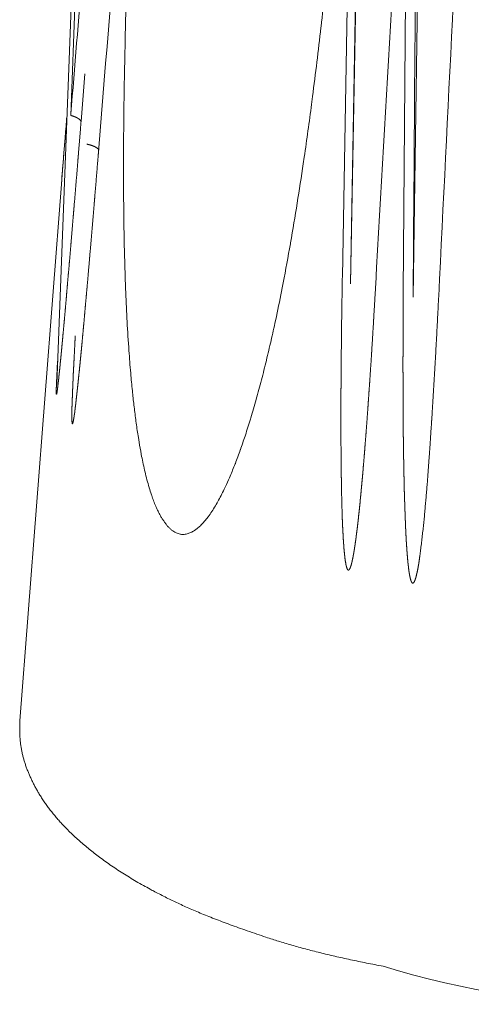
# Model space of a CAD drawing. Units: millimetres. Extents: x -949 to 7258, y -2102 to 3268.
# Drawn here: x 491 to 496, y -1116 to -1104 of the extents above; entities that cross this region are included whole.
import ezdxf

# ---------------------------------------------------------------- set-up
doc = ezdxf.new("R2010")
doc.units = ezdxf.units.MM
doc.header["$LTSCALE"] = 254
doc.layers.get('0').update_dxf_attribs({"lineweight": 18})
doc.layers.add('Visible Edges(A H Standard)', color=7, linetype='Continuous', lineweight=18)
doc.layers.add('Visible Tangent Edges(A H Standard)', color=7, linetype='Continuous', lineweight=18)

# ---------------------------------------------------------------- blocks, each defined once
blk = doc.blocks.new('グループ-19-1')
at = {"color": 7, "linetype": 'Continuous', "lineweight": 5}
blk.add_arc((-352.528, -1699.249), 9.986, 252.7537, 287.2463, dxfattribs=at)
at = {"layer": 'Visible Edges(A H Standard)', "lineweight": 5}
for p, q in [((-358.976, -1692.286), (-359.341, -1701.918)), ((-359.286, -1699.557), (-359.775, -1705.889))]:
    blk.add_line(p, q, dxfattribs=at)
at = {"layer": 'Visible Edges(A H Standard)', "lineweight": 5, "flags": 128}
blk.add_lwpolyline([(-359.222, -1698.766), (-359.224, -1698.793, 0.000368), (-359.243, -1699.022), (-359.245, -1699.05, 0.000312), (-359.259, -1699.222), (-359.26, -1699.226, 0.000375), (-359.273, -1699.391), (-359.273, -1699.394, 0.000416), (-359.285, -1699.554), (-359.286, -1699.557)], format="xyb", dxfattribs=at)
at = {"layer": 'Visible Edges(A H Standard)', "lineweight": 5}
blk.add_open_spline([(-359.775, -1705.889), (-359.795, -1706.172), (-359.615, -1706.675), (-359.292, -1707.116), (-358.813, -1707.534), (-358.192, -1707.916), (-357.449, -1708.251), (-356.28, -1708.639), (-355.489, -1708.786)], degree=2, dxfattribs=at)
at = {"layer": 'Visible Tangent Edges(A H Standard)', "lineweight": 5}
for p, q in [((-358.932, -1692.315), (-359.176, -1698.748)), ((-355.874, -1700.736), (-355.762, -1694.111)), ((-355.753, -1694.229), (-355.874, -1700.736)), ((-355.198, -1694.207), (-355.251, -1700.835)), ((-355.041, -1694.377), (-355.135, -1700.89))]:
    blk.add_line(p, q, dxfattribs=at)
at = {"layer": 'Visible Tangent Edges(A H Standard)', "lineweight": 5, "flags": 128}
for points in [[(-358.513, -1697.136, 0.002283), (-358.532, -1697.793), (-358.534, -1697.877, 0.001664), (-358.544, -1698.366, 0.00191), (-358.551, -1698.854), (-358.551, -1698.911, 0.003073), (-358.553, -1699.465), (-358.553, -1699.522, 0.00257), (-358.549, -1699.961), (-358.549, -1699.973, 0.003097), (-358.541, -1700.39), (-358.54, -1700.414, 0.003125), (-358.529, -1700.782), (-358.528, -1700.794, 0.003365), (-358.513, -1701.138, 0.004333), (-358.492, -1701.482), (-358.489, -1701.523, 0.005263), (-358.468, -1701.787), (-358.466, -1701.816, 0.003084), (-358.446, -1702.021), (-358.444, -1702.038, 0.005046), (-358.425, -1702.208, 0.002983), (-358.403, -1702.378), (-358.403, -1702.378, 0.007156), (-358.378, -1702.548), (-358.369, -1702.602, 0.006957), (-358.343, -1702.745), (-358.339, -1702.77, 0.004427), (-358.32, -1702.863), (-358.32, -1702.863, 0.005563), (-358.299, -1702.955), (-358.299, -1702.955, 0.006738), (-358.276, -1703.046), (-358.276, -1703.047, 0.007962), (-358.251, -1703.137), (-358.25, -1703.14, 0.009256), (-358.224, -1703.223), (-358.22, -1703.233, 0.009079), (-358.198, -1703.296, 0.009274), (-358.173, -1703.358), (-358.171, -1703.362, 0.016997), (-358.145, -1703.418), (-358.14, -1703.428, 0.009723), (-358.121, -1703.464), (-358.121, -1703.464, 0.01076), (-358.101, -1703.499), (-358.1, -1703.499, 0.012177), (-358.079, -1703.532), (-358.079, -1703.532, 0.013972), (-358.057, -1703.563), (-358.057, -1703.563, 0.016238), (-358.034, -1703.591), (-358.034, -1703.592, 0.019086), (-358.01, -1703.616), (-358.009, -1703.617, 0.02263), (-357.985, -1703.639), (-357.985, -1703.639, 0.026949), (-357.96, -1703.657), (-357.959, -1703.658, 0.031955), (-357.933, -1703.672), (-357.931, -1703.673, 0.03779), (-357.908, -1703.682, 0.029841), (-357.884, -1703.688), (-357.882, -1703.688, 0.046049), (-357.854, -1703.691), (-357.85, -1703.691, 0.029943), (-357.827, -1703.689, 0.028102), (-357.803, -1703.685, 0.025781), (-357.781, -1703.678), (-357.781, -1703.678, 0.023188), (-357.759, -1703.669), (-357.759, -1703.669, 0.020555), (-357.737, -1703.658), (-357.737, -1703.658, 0.018539), (-357.716, -1703.645), (-357.711, -1703.642, 0.029359), (-357.681, -1703.619), (-357.675, -1703.614, 0.021848), (-357.637, -1703.579), (-357.637, -1703.578, 0.015895), (-357.601, -1703.539), (-357.597, -1703.535, 0.0168), (-357.558, -1703.486), (-357.554, -1703.482, 0.014479), (-357.511, -1703.421), (-357.511, -1703.42, 0.012117), (-357.469, -1703.355), (-357.469, -1703.354, 0.010024), (-357.43, -1703.286), (-357.43, -1703.285, 0.008179), (-357.392, -1703.214), (-357.392, -1703.214, 0.006497), (-357.357, -1703.14), (-357.35, -1703.126, 0.008706), (-357.303, -1703.023), (-357.295, -1703.003, 0.008773), (-357.236, -1702.859), (-357.233, -1702.853, 0.007205), (-357.175, -1702.694), (-357.174, -1702.693, 0.005661), (-357.119, -1702.531), (-357.115, -1702.519, 0.005885), (-357.055, -1702.331), (-357.051, -1702.317, 0.005438), (-356.987, -1702.098), (-356.986, -1702.095, 0.004785), (-356.925, -1701.869), (-356.924, -1701.868, 0.004177), (-356.867, -1701.638), (-356.867, -1701.637, 0.003614), (-356.812, -1701.406), (-356.812, -1701.405, 0.003085), (-356.76, -1701.171), (-356.749, -1701.12, 0.004743), (-356.68, -1700.781), (-356.669, -1700.722, 0.004527), (-356.584, -1700.263), (-356.581, -1700.249, 0.003892), (-356.503, -1699.783, 0.003062), (-356.432, -1699.317), (-356.42, -1699.239, 0.004232), (-356.334, -1698.617), (-356.322, -1698.523, 0.004052), (-356.223, -1697.711), (-356.222, -1697.699, 0.003679), (-356.133, -1696.863)], [(-358.846, -1699.151), (-358.845, -1699.128, -0.000195), (-358.325, -1692.768), (-358.323, -1692.744)], [(-355.578, -1700.768), (-355.577, -1700.744, -0.000149), (-355.206, -1694.231), (-355.204, -1694.206)], [(-355.135, -1700.89), (-355.135, -1700.865, 0.000033), (-355.087, -1694.286), (-355.087, -1694.261)], [(-354.835, -1700.907), (-354.833, -1700.882, -0.000134), (-354.509, -1694.351), (-354.508, -1694.326)], [(-358.903, -1695.394, 0.000101), (-359.174, -1698.729), (-359.176, -1698.748)], [(-359.286, -1699.558), (-359.285, -1699.542, -0.000683), (-359.268, -1699.331), (-359.267, -1699.318, -0.000389), (-359.252, -1699.134), (-359.252, -1699.134, -0.000281), (-359.237, -1698.952), (-359.237, -1698.95, -0.00017), (-359.222, -1698.771), (-359.222, -1698.768)]]:
    blk.add_lwpolyline(points, format="xyb", dxfattribs=at)
for points in [[(-355.854, -1694.052), (-355.855, -1694.077), (-355.97, -1700.651), (-355.971, -1700.675)], [(-359.054, -1698.819), (-359.008, -1698.258)]]:
    blk.add_lwpolyline(points, dxfattribs=at)
at = {"layer": 'Visible Tangent Edges(A H Standard)', "lineweight": 5}
for points in [[(-359.054, -1698.819), (-359.056, -1698.816), (-359.062, -1698.805), (-359.075, -1698.792), (-359.093, -1698.78), (-359.114, -1698.769), (-359.138, -1698.759), (-359.163, -1698.751), (-359.176, -1698.748)], [(-358.846, -1699.151), (-358.849, -1699.149), (-358.857, -1699.139), (-358.873, -1699.127), (-358.894, -1699.115), (-358.918, -1699.105), (-358.958, -1699.092), (-358.985, -1699.087)]]:
    blk.add_open_spline(points, degree=2, dxfattribs=at)
for points, weights, knots in [([(-359.331, -1701.646), (-359.333, -1701.678), (-359.335, -1701.71), (-359.335, -1701.711), (-359.335, -1701.712), (-359.337, -1701.747), (-359.338, -1701.781), (-359.339, -1701.788), (-359.339, -1701.795), (-359.341, -1701.831), (-359.342, -1701.866), (-359.343, -1701.873), (-359.343, -1701.881), (-359.344, -1701.902), (-359.345, -1701.923), (-359.345, -1701.926), (-359.345, -1701.93), (-359.345, -1701.944), (-359.346, -1701.957), (-359.346, -1701.96), (-359.346, -1701.962), (-359.346, -1701.971), (-359.346, -1701.979), (-359.346, -1701.98), (-359.346, -1701.981), (-359.347, -1701.988), (-359.347, -1701.995), (-359.347, -1701.996), (-359.347, -1701.997), (-359.347, -1702.003), (-359.347, -1702.009), (-359.347, -1702.009), (-359.347, -1702.01), (-359.347, -1702.014), (-359.347, -1702.019), (-359.347, -1702.02), (-359.347, -1702.02), (-359.346, -1702.023), (-359.346, -1702.026), (-359.346, -1702.027), (-359.346, -1702.028), (-359.346, -1702.029), (-359.346, -1702.031), (-359.346, -1702.032), (-359.346, -1702.032), (-359.346, -1702.033), (-359.346, -1702.035), (-359.346, -1702.035), (-359.346, -1702.035), (-359.345, -1702.036), (-359.345, -1702.036), (-359.345, -1702.037), (-359.345, -1702.038), (-359.345, -1702.038), (-359.345, -1702.038), (-359.345, -1702.038), (-359.345, -1702.038), (-359.345, -1702.038), (-359.345, -1702.038), (-359.344, -1702.039), (-359.344, -1702.039), (-359.344, -1702.039), (-359.344, -1702.039), (-359.344, -1702.039), (-359.344, -1702.038), (-359.344, -1702.038), (-359.343, -1702.038), (-359.343, -1702.038), (-359.343, -1702.038), (-359.343, -1702.038), (-359.343, -1702.037), (-359.343, -1702.037), (-359.343, -1702.037), (-359.343, -1702.036), (-359.342, -1702.035), (-359.342, -1702.035), (-359.342, -1702.035), (-359.342, -1702.034), (-359.342, -1702.032), (-359.341, -1702.032), (-359.341, -1702.031), (-359.341, -1702.029), (-359.34, -1702.026), (-359.34, -1702.026), (-359.34, -1702.025), (-359.339, -1702.021), (-359.338, -1702.017), (-359.338, -1702.015), (-359.338, -1702.013), (-359.337, -1702.005), (-359.335, -1701.998), (-359.335, -1701.996), (-359.335, -1701.995), (-359.333, -1701.984), (-359.332, -1701.973), (-359.332, -1701.971), (-359.332, -1701.97), (-359.33, -1701.956), (-359.328, -1701.942), (-359.327, -1701.936), (-359.327, -1701.93), (-359.324, -1701.905), (-359.321, -1701.88), (-359.321, -1701.877), (-359.32, -1701.875), (-359.317, -1701.848), (-359.315, -1701.821), (-359.312, -1701.794), (-359.309, -1701.767), (-359.309, -1701.763), (-359.308, -1701.759), (-359.305, -1701.724), (-359.301, -1701.69), (-359.3, -1701.683), (-359.3, -1701.676), (-359.295, -1701.627), (-359.29, -1701.579), (-359.288, -1701.558), (-359.286, -1701.537), (-359.278, -1701.447), (-359.269, -1701.356), (-359.268, -1701.338), (-359.266, -1701.32), (-359.256, -1701.212), (-359.246, -1701.105), (-359.237, -1700.997), (-359.227, -1700.889), (-359.227, -1700.88), (-359.226, -1700.87), (-359.215, -1700.744), (-359.204, -1700.617), (-359.203, -1700.614), (-359.203, -1700.612), (-359.192, -1700.479), (-359.18, -1700.347), (-359.179, -1700.332), (-359.178, -1700.317), (-359.164, -1700.156), (-359.151, -1699.994), (-359.145, -1699.928), (-359.14, -1699.863), (-359.116, -1699.582), (-359.093, -1699.3), (-359.09, -1699.257), (-359.086, -1699.215), (-359.07, -1699.018), (-359.054, -1698.822), (-359.054, -1698.821), (-359.054, -1698.819)], [1, 0.999999443308, 1, 1, 1, 0.999998783145, 1, 1, 1, 0.999993491648, 1, 1, 1, 0.999994234453, 1, 1, 1, 0.999990135554, 1, 1, 1, 0.999993672685, 1, 1, 1, 0.99998673517, 1, 1, 1, 0.99997720137, 1, 1, 1, 0.999963240521, 1, 1, 1, 0.999859069127, 1, 1, 1, 0.999910386409, 1, 1, 1, 0.999365301147, 1, 1, 1, 0.999301293704, 1, 1, 1, 0.995685636957, 1, 1, 1, 0.987309639368, 1, 1, 1, 0.949929308071, 1, 0.965088826692, 1, 0.992221262893, 1, 1, 1, 0.997332918153, 1, 1, 1, 0.998284284408, 1, 1, 1, 0.999621003295, 1, 1, 1, 0.999696484792, 1, 1, 1, 0.999907791791, 1, 1, 1, 0.999922104505, 1, 1, 1, 0.999984372009, 1, 1, 1, 0.999986073232, 1, 1, 1, 0.999988921367, 1, 1, 1, 0.999998071027, 1, 0.99999844764, 1, 1, 1, 0.999998642054, 1, 1, 1, 0.999998653018, 1, 1, 1, 0.999997936869, 1, 1, 1, 0.999999374722, 1, 0.999999687234, 1, 1, 1, 0.9999996503, 1, 1, 1, 0.99999986551, 1, 1, 1, 0.999999714377, 1, 1, 1, 0.999999553052, 1, 1, 1, 0.999999917299, 1, 1, 1], [0, 0, 0, 0.009263, 0.009263, 0.009591, 0.009591, 0.01951, 0.01951, 0.021551, 0.021551, 0.031808, 0.031808, 0.033903, 0.033903, 0.039971, 0.039971, 0.041057, 0.041057, 0.044951, 0.044951, 0.045648, 0.045648, 0.048148, 0.048148, 0.048322, 0.048322, 0.050474, 0.050474, 0.050728, 0.050728, 0.052371, 0.052371, 0.052533, 0.052533, 0.053852, 0.053852, 0.054071, 0.054071, 0.054953, 0.054953, 0.055124, 0.055124, 0.055663, 0.055663, 0.055738, 0.055738, 0.056127, 0.056127, 0.056237, 0.056237, 0.056407, 0.056407, 0.056601, 0.056601, 0.056725, 0.056725, 0.056755, 0.056755, 0.056819, 0.056819, 0.056883, 0.056883, 0.056944, 0.056944, 0.057029, 0.057029, 0.057159, 0.057159, 0.057193, 0.057193, 0.057392, 0.057392, 0.057519, 0.057519, 0.057971, 0.057971, 0.058122, 0.058122, 0.058876, 0.058876, 0.059228, 0.059228, 0.060685, 0.060685, 0.061147, 0.061147, 0.063527, 0.063527, 0.064627, 0.064627, 0.069206, 0.069206, 0.070084, 0.070084, 0.07642, 0.07642, 0.077407, 0.077407, 0.085715, 0.085715, 0.088999, 0.088999, 0.103875, 0.103875, 0.105254, 0.105254, 0.121023, 0.121023, 0.136791, 0.136791, 0.139152, 0.139152, 0.159642, 0.159642, 0.163626, 0.163626, 0.192086, 0.192086, 0.204338, 0.204338, 0.257301, 0.257301, 0.267959, 0.267959, 0.330996, 0.330996, 0.394033, 0.394033, 0.399585, 0.399585, 0.473727, 0.473727, 0.475397, 0.475397, 0.55288, 0.55288, 0.56151, 0.56151, 0.656253, 0.656253, 0.694521, 0.694521, 0.859372, 0.859372, 0.884248, 0.884248, 0.999348, 0.999348, 1, 1, 1]), ([(-359.122, -1701.347), (-359.122, -1701.352), (-359.123, -1701.356), (-359.127, -1701.436), (-359.131, -1701.516), (-359.131, -1701.518), (-359.131, -1701.52), (-359.135, -1701.596), (-359.139, -1701.671), (-359.14, -1701.681), (-359.14, -1701.69), (-359.143, -1701.747), (-359.146, -1701.803), (-359.146, -1701.812), (-359.147, -1701.822), (-359.148, -1701.86), (-359.15, -1701.898), (-359.152, -1701.936), (-359.153, -1701.973), (-359.154, -1701.978), (-359.154, -1701.983), (-359.156, -1702.031), (-359.157, -1702.079), (-359.158, -1702.092), (-359.158, -1702.106), (-359.16, -1702.141), (-359.161, -1702.177), (-359.161, -1702.186), (-359.161, -1702.195), (-359.161, -1702.213), (-359.162, -1702.23), (-359.162, -1702.247), (-359.162, -1702.265), (-359.162, -1702.271), (-359.163, -1702.277), (-359.163, -1702.293), (-359.163, -1702.309), (-359.163, -1702.314), (-359.163, -1702.319), (-359.162, -1702.326), (-359.162, -1702.333), (-359.162, -1702.34), (-359.162, -1702.347), (-359.162, -1702.347), (-359.162, -1702.347), (-359.162, -1702.353), (-359.161, -1702.36), (-359.161, -1702.361), (-359.161, -1702.362), (-359.161, -1702.367), (-359.16, -1702.371), (-359.16, -1702.372), (-359.16, -1702.373), (-359.16, -1702.375), (-359.16, -1702.377), (-359.159, -1702.378), (-359.159, -1702.38), (-359.159, -1702.381), (-359.159, -1702.382), (-359.158, -1702.382), (-359.158, -1702.383), (-359.158, -1702.383), (-359.158, -1702.384), (-359.158, -1702.384), (-359.158, -1702.384), (-359.158, -1702.385), (-359.157, -1702.385), (-359.157, -1702.385), (-359.157, -1702.385), (-359.157, -1702.385), (-359.157, -1702.386), (-359.157, -1702.386), (-359.157, -1702.386), (-359.156, -1702.386), (-359.156, -1702.386), (-359.156, -1702.386), (-359.155, -1702.386), (-359.155, -1702.386), (-359.155, -1702.386), (-359.155, -1702.385), (-359.155, -1702.385), (-359.154, -1702.385), (-359.154, -1702.384), (-359.154, -1702.384), (-359.154, -1702.384), (-359.154, -1702.384), (-359.153, -1702.383), (-359.153, -1702.383), (-359.153, -1702.383), (-359.153, -1702.382), (-359.152, -1702.381), (-359.152, -1702.381), (-359.152, -1702.38), (-359.152, -1702.379), (-359.151, -1702.377), (-359.151, -1702.377), (-359.151, -1702.377), (-359.151, -1702.376), (-359.15, -1702.374), (-359.15, -1702.373), (-359.15, -1702.371), (-359.148, -1702.367), (-359.148, -1702.363), (-359.147, -1702.362), (-359.147, -1702.36), (-359.145, -1702.353), (-359.144, -1702.346), (-359.144, -1702.346), (-359.144, -1702.346), (-359.143, -1702.338), (-359.142, -1702.331), (-359.141, -1702.329), (-359.141, -1702.327), (-359.139, -1702.315), (-359.137, -1702.304), (-359.136, -1702.299), (-359.136, -1702.294), (-359.132, -1702.273), (-359.129, -1702.252), (-359.129, -1702.249), (-359.129, -1702.246), (-359.125, -1702.218), (-359.122, -1702.191), (-359.122, -1702.191), (-359.122, -1702.19), (-359.118, -1702.163), (-359.115, -1702.135), (-359.115, -1702.135), (-359.115, -1702.134), (-359.112, -1702.106), (-359.109, -1702.078), (-359.106, -1702.052), (-359.103, -1702.026), (-359.094, -1701.946), (-359.086, -1701.866), (-359.084, -1701.847), (-359.082, -1701.827), (-359.073, -1701.745), (-359.065, -1701.663), (-359.057, -1701.582), (-359.049, -1701.5), (-359.049, -1701.5), (-359.049, -1701.499), (-359.041, -1701.417), (-359.034, -1701.335), (-359.032, -1701.32), (-359.031, -1701.305), (-359.021, -1701.196), (-359.011, -1701.088), (-359.002, -1700.98), (-358.992, -1700.872), (-358.99, -1700.846), (-358.987, -1700.82), (-358.973, -1700.659), (-358.959, -1700.499), (-358.957, -1700.468), (-358.954, -1700.437), (-358.94, -1700.282), (-358.927, -1700.127), (-358.914, -1699.972), (-358.901, -1699.816), (-358.898, -1699.774), (-358.894, -1699.731), (-358.874, -1699.49), (-358.854, -1699.249), (-358.85, -1699.2), (-358.846, -1699.151)], [1, 1, 1, 0.99999951793, 1, 1, 1, 0.999999350468, 1, 1, 1, 0.999998319683, 1, 1, 1, 0.999998928391, 1, 0.999999273378, 1, 1, 1, 0.999995103642, 1, 1, 1, 0.99998641228, 1, 1, 1, 0.999997546744, 1, 0.999991212218, 1, 1, 1, 0.999946049675, 1, 1, 1, 0.999984453918, 1, 0.999965203162, 1, 1, 1, 0.999914522613, 1, 1, 1, 0.999689379041, 1, 1, 1, 0.999769760226, 1, 1, 1, 0.998974803553, 1, 1, 1, 0.998582730107, 1, 1, 1, 0.995026837965, 1, 1, 1, 0.995604342306, 1, 0.987933757575, 1, 0.982624249278, 1, 0.952485701164, 1, 0.98954932425, 1, 1, 1, 0.993261083454, 1, 1, 1, 0.999012161038, 1, 1, 1, 0.998602661119, 1, 1, 1, 0.999591947245, 1, 1, 1, 0.999882123753, 1, 1, 1, 0.999727899129, 1, 1, 1, 0.999878838175, 1, 1, 1, 0.999979486217, 1, 1, 1, 0.999975472545, 1, 1, 1, 0.999958100723, 1, 1, 1, 0.999979390628, 1, 1, 1, 0.99999183847, 1, 1, 1, 0.999998533898, 1, 1, 1, 0.999995349712, 1, 1, 1, 0.999995679513, 1, 0.999999246069, 1, 1, 1, 0.999998242201, 1, 1, 1, 0.999999345302, 1, 0.999999929106, 1, 1, 1, 0.999999150595, 1, 1, 1, 0.999999701446, 1, 0.999999802457, 1, 1, 1, 0.999999368634, 1, 1, 1], [0, 0, 0, 0.001908, 0.001908, 0.034325, 0.034325, 0.035222, 0.035222, 0.065846, 0.065846, 0.069697, 0.069697, 0.092619, 0.092619, 0.096374, 0.096374, 0.111786, 0.111786, 0.127199, 0.127199, 0.129169, 0.129169, 0.148522, 0.148522, 0.154055, 0.154055, 0.168507, 0.168507, 0.172213, 0.172213, 0.179253, 0.179253, 0.186293, 0.186293, 0.188693, 0.188693, 0.195368, 0.195368, 0.19731, 0.19731, 0.200101, 0.200101, 0.202887, 0.202887, 0.202949, 0.202949, 0.20561, 0.20561, 0.206071, 0.206071, 0.207809, 0.207809, 0.208349, 0.208349, 0.209006, 0.209006, 0.209691, 0.209691, 0.210293, 0.210293, 0.210412, 0.210412, 0.210778, 0.210778, 0.210846, 0.210846, 0.211075, 0.211075, 0.211127, 0.211127, 0.211251, 0.211251, 0.211355, 0.211355, 0.211458, 0.211458, 0.211587, 0.211587, 0.211757, 0.211757, 0.211817, 0.211817, 0.212107, 0.212107, 0.212142, 0.212142, 0.212503, 0.212503, 0.212576, 0.212576, 0.213082, 0.213082, 0.213207, 0.213207, 0.213964, 0.213964, 0.214001, 0.214001, 0.214831, 0.214831, 0.215452, 0.215452, 0.217524, 0.217524, 0.218233, 0.218233, 0.221724, 0.221724, 0.2218, 0.2218, 0.225444, 0.225444, 0.226444, 0.226444, 0.232089, 0.232089, 0.234487, 0.234487, 0.244928, 0.244928, 0.246382, 0.246382, 0.25973, 0.25973, 0.259867, 0.259867, 0.273491, 0.273491, 0.273579, 0.273579, 0.287377, 0.287377, 0.29998, 0.29998, 0.338985, 0.338985, 0.348612, 0.348612, 0.388431, 0.388431, 0.428251, 0.428251, 0.428377, 0.428377, 0.468449, 0.468449, 0.475869, 0.475869, 0.52854, 0.52854, 0.581211, 0.581211, 0.593932, 0.593932, 0.672045, 0.672045, 0.687106, 0.687106, 0.762628, 0.762628, 0.83815, 0.83815, 0.859013, 0.859013, 0.97626, 0.97626, 1, 1, 1]), ([(-355.971, -1700.675), (-355.972, -1700.755), (-355.973, -1700.835), (-355.977, -1701.024), (-355.979, -1701.213), (-355.981, -1701.401), (-355.982, -1701.456), (-355.982, -1701.511), (-355.983, -1701.566), (-355.983, -1701.601), (-355.984, -1701.635), (-355.985, -1701.759), (-355.985, -1701.883), (-355.986, -1701.911), (-355.986, -1701.94), (-355.987, -1702.078), (-355.987, -1702.217), (-355.987, -1702.355), (-355.987, -1702.494), (-355.987, -1702.51), (-355.987, -1702.526), (-355.986, -1702.634), (-355.986, -1702.742), (-355.985, -1702.749), (-355.985, -1702.755), (-355.985, -1702.85), (-355.983, -1702.945), (-355.983, -1702.947), (-355.983, -1702.949), (-355.982, -1703.041), (-355.981, -1703.132), (-355.98, -1703.15), (-355.98, -1703.167), (-355.979, -1703.224), (-355.977, -1703.282), (-355.977, -1703.282), (-355.977, -1703.282), (-355.976, -1703.339), (-355.974, -1703.397), (-355.974, -1703.402), (-355.974, -1703.408), (-355.972, -1703.454), (-355.971, -1703.499), (-355.971, -1703.502), (-355.971, -1703.504), (-355.969, -1703.545), (-355.967, -1703.586), (-355.967, -1703.589), (-355.967, -1703.592), (-355.966, -1703.626), (-355.964, -1703.661), (-355.964, -1703.663), (-355.963, -1703.666), (-355.962, -1703.696), (-355.96, -1703.725), (-355.959, -1703.755), (-355.956, -1703.785), (-355.956, -1703.792), (-355.955, -1703.799), (-355.954, -1703.826), (-355.951, -1703.853), (-355.951, -1703.857), (-355.951, -1703.861), (-355.949, -1703.88), (-355.947, -1703.899), (-355.946, -1703.919), (-355.943, -1703.938), (-355.943, -1703.939), (-355.943, -1703.94), (-355.941, -1703.957), (-355.939, -1703.975), (-355.939, -1703.978), (-355.938, -1703.98), (-355.937, -1703.993), (-355.935, -1704.005), (-355.935, -1704.006), (-355.935, -1704.007), (-355.933, -1704.017), (-355.931, -1704.026), (-355.931, -1704.027), (-355.931, -1704.028), (-355.93, -1704.036), (-355.928, -1704.044), (-355.928, -1704.044), (-355.928, -1704.044), (-355.927, -1704.051), (-355.925, -1704.059), (-355.925, -1704.06), (-355.925, -1704.061), (-355.923, -1704.067), (-355.922, -1704.072), (-355.921, -1704.074), (-355.921, -1704.075), (-355.92, -1704.078), (-355.919, -1704.081), (-355.918, -1704.084), (-355.917, -1704.087), (-355.917, -1704.087), (-355.917, -1704.088), (-355.915, -1704.091), (-355.914, -1704.095), (-355.914, -1704.096), (-355.913, -1704.096), (-355.912, -1704.099), (-355.911, -1704.101), (-355.91, -1704.102), (-355.91, -1704.102), (-355.909, -1704.103), (-355.908, -1704.105), (-355.908, -1704.105), (-355.908, -1704.105), (-355.908, -1704.106), (-355.907, -1704.107), (-355.906, -1704.108), (-355.905, -1704.109), (-355.905, -1704.109), (-355.904, -1704.109), (-355.903, -1704.11), (-355.902, -1704.111), (-355.902, -1704.111), (-355.902, -1704.111), (-355.901, -1704.111), (-355.9, -1704.111), (-355.899, -1704.112), (-355.898, -1704.111), (-355.897, -1704.111), (-355.896, -1704.111), (-355.896, -1704.111), (-355.896, -1704.111), (-355.895, -1704.111), (-355.894, -1704.11), (-355.894, -1704.11), (-355.894, -1704.11), (-355.892, -1704.109), (-355.891, -1704.108), (-355.891, -1704.108), (-355.891, -1704.108), (-355.89, -1704.107), (-355.889, -1704.106), (-355.888, -1704.105), (-355.888, -1704.104), (-355.888, -1704.104), (-355.887, -1704.104), (-355.886, -1704.103), (-355.886, -1704.101), (-355.885, -1704.101), (-355.885, -1704.1), (-355.884, -1704.098), (-355.882, -1704.096), (-355.882, -1704.095), (-355.882, -1704.095), (-355.88, -1704.091), (-355.878, -1704.087), (-355.878, -1704.087), (-355.878, -1704.086), (-355.876, -1704.081), (-355.874, -1704.076), (-355.874, -1704.076), (-355.874, -1704.076), (-355.872, -1704.07), (-355.87, -1704.065), (-355.87, -1704.064), (-355.869, -1704.063), (-355.867, -1704.055), (-355.865, -1704.048), (-355.864, -1704.046), (-355.864, -1704.045), (-355.861, -1704.035), (-355.859, -1704.025), (-355.859, -1704.024), (-355.858, -1704.023), (-355.856, -1704.011), (-355.853, -1704), (-355.853, -1703.999), (-355.853, -1703.998), (-355.85, -1703.984), (-355.847, -1703.97), (-355.846, -1703.968), (-355.846, -1703.967), (-355.843, -1703.949), (-355.84, -1703.932), (-355.839, -1703.929), (-355.839, -1703.926), (-355.834, -1703.903), (-355.831, -1703.88), (-355.83, -1703.875), (-355.829, -1703.87), (-355.824, -1703.837), (-355.819, -1703.804), (-355.819, -1703.803), (-355.819, -1703.802), (-355.814, -1703.768), (-355.809, -1703.733), (-355.808, -1703.727), (-355.808, -1703.722), (-355.802, -1703.676), (-355.796, -1703.63), (-355.795, -1703.623), (-355.794, -1703.616), (-355.787, -1703.555), (-355.78, -1703.495), (-355.78, -1703.487), (-355.779, -1703.478), (-355.773, -1703.43), (-355.768, -1703.381), (-355.763, -1703.333), (-355.758, -1703.284), (-355.758, -1703.28), (-355.758, -1703.276), (-355.752, -1703.22), (-355.747, -1703.163), (-355.745, -1703.14), (-355.743, -1703.117), (-355.733, -1703.015), (-355.724, -1702.912), (-355.724, -1702.904), (-355.723, -1702.896), (-355.713, -1702.777), (-355.703, -1702.657), (-355.703, -1702.653), (-355.703, -1702.649), (-355.694, -1702.537), (-355.685, -1702.425), (-355.677, -1702.313), (-355.669, -1702.201), (-355.669, -1702.2), (-355.669, -1702.199), (-355.661, -1702.084), (-355.653, -1701.969), (-355.651, -1701.951), (-355.65, -1701.933), (-355.64, -1701.782), (-355.63, -1701.63), (-355.629, -1701.608), (-355.627, -1701.586), (-355.615, -1701.39), (-355.603, -1701.195), (-355.602, -1701.184), (-355.602, -1701.173), (-355.59, -1700.972), (-355.578, -1700.771), (-355.578, -1700.769), (-355.578, -1700.768)], [1, 1, 1, 0.999996086419, 1, 1, 1, 0.999999763211, 1, 1, 1, 0.999998116415, 1, 1, 1, 0.999997976795, 1, 0.999997850968, 1, 1, 1, 0.999995259016, 1, 1, 1, 0.99999868638, 1, 1, 1, 0.999992050219, 1, 1, 1, 0.999997073031, 1, 1, 1, 0.999995848731, 1, 1, 1, 0.999993585983, 1, 1, 1, 0.999996819929, 1, 1, 1, 0.999988571955, 1, 1, 1, 0.999996941103, 1, 0.999982892984, 1, 1, 1, 0.999977246503, 1, 1, 1, 0.999980307672, 1, 0.99998146826, 1, 1, 1, 0.999935476705, 1, 1, 1, 0.999947942482, 1, 1, 1, 0.999935552625, 1, 1, 1, 0.999926005519, 1, 1, 1, 0.999899919628, 1, 1, 1, 0.999686599873, 1, 1, 1, 0.999855275869, 1, 0.999885275202, 1, 1, 1, 0.999139792108, 1, 1, 1, 0.998534606123, 1, 1, 1, 0.998839183158, 1, 1, 1, 0.999067835744, 1, 0.997137095612, 1, 1, 1, 0.989868713791, 1, 1, 1, 0.993539697468, 1, 0.994506681534, 1, 0.991334490853, 1, 1, 1, 0.990438444006, 1, 1, 1, 0.995820202463, 1, 1, 1, 0.998423374422, 1, 0.999491931701, 1, 1, 1, 0.999001932862, 1, 1, 1, 0.999066780944, 1, 1, 1, 0.999258881705, 1, 1, 1, 0.999618714583, 1, 1, 1, 0.999841160244, 1, 1, 1, 0.999775080433, 1, 1, 1, 0.999893226677, 1, 1, 1, 0.999925762859, 1, 1, 1, 0.999953455349, 1, 1, 1, 0.999954340598, 1, 1, 1, 0.999962789519, 1, 1, 1, 0.999963050169, 1, 1, 1, 0.999988803134, 1, 1, 1, 0.999975782319, 1, 1, 1, 0.999989671594, 1, 1, 1, 0.999992135276, 1, 0.999998944425, 1, 1, 1, 0.999994095151, 1, 1, 1, 0.999993127912, 1, 1, 1, 0.99999631619, 1, 1, 1, 0.99999732819, 1, 0.999998759868, 1, 1, 1, 0.99999835874, 1, 1, 1, 0.999998066019, 1, 1, 1, 0.999997811592, 1, 1, 1, 0.99999864186, 1, 1, 1], [0, 0, 0, 0.007381, 0.007381, 0.024847, 0.024847, 0.042313, 0.042313, 0.059779, 0.059779, 0.070713, 0.070713, 0.110048, 0.110048, 0.118993, 0.118993, 0.162979, 0.162979, 0.206966, 0.206966, 0.211975, 0.211975, 0.246323, 0.246323, 0.2484, 0.2484, 0.278595, 0.278595, 0.279106, 0.279106, 0.308279, 0.308279, 0.313742, 0.313742, 0.33199, 0.33199, 0.332031, 0.332031, 0.350197, 0.350197, 0.352031, 0.352031, 0.366529, 0.366529, 0.367323, 0.367323, 0.380234, 0.380234, 0.381193, 0.381193, 0.392186, 0.392186, 0.392945, 0.392945, 0.402418, 0.402418, 0.41189, 0.41189, 0.41414, 0.41414, 0.422734, 0.422734, 0.423955, 0.423955, 0.430108, 0.430108, 0.436261, 0.436261, 0.43657, 0.43657, 0.442184, 0.442184, 0.443042, 0.443042, 0.446941, 0.446941, 0.447355, 0.447355, 0.450424, 0.450424, 0.450705, 0.450705, 0.453212, 0.453212, 0.453233, 0.453233, 0.455699, 0.455699, 0.455985, 0.455985, 0.457878, 0.457878, 0.458312, 0.458312, 0.459337, 0.459337, 0.460363, 0.460363, 0.46045, 0.46045, 0.461647, 0.461647, 0.461935, 0.461935, 0.462779, 0.462779, 0.462956, 0.462956, 0.463448, 0.463448, 0.463478, 0.463478, 0.46391, 0.46391, 0.464342, 0.464342, 0.464424, 0.464424, 0.464842, 0.464842, 0.464914, 0.464914, 0.465192, 0.465192, 0.465471, 0.465471, 0.465763, 0.465763, 0.465818, 0.465818, 0.466218, 0.466218, 0.46626, 0.46626, 0.466732, 0.466732, 0.466769, 0.466769, 0.46717, 0.46717, 0.467572, 0.467572, 0.467625, 0.467625, 0.468132, 0.468132, 0.468304, 0.468304, 0.469155, 0.469155, 0.469374, 0.469374, 0.470662, 0.470662, 0.470867, 0.470867, 0.472565, 0.472565, 0.472621, 0.472621, 0.474432, 0.474432, 0.47478, 0.47478, 0.477288, 0.477288, 0.477707, 0.477707, 0.481052, 0.481052, 0.481306, 0.481306, 0.485158, 0.485158, 0.485459, 0.485459, 0.489913, 0.489913, 0.490486, 0.490486, 0.496084, 0.496084, 0.497035, 0.497035, 0.504536, 0.504536, 0.506085, 0.506085, 0.516685, 0.516685, 0.516943, 0.516943, 0.528058, 0.528058, 0.52984, 0.52984, 0.544519, 0.544519, 0.54682, 0.54682, 0.566101, 0.566101, 0.568719, 0.568719, 0.584238, 0.584238, 0.599758, 0.599758, 0.601007, 0.601007, 0.619024, 0.619024, 0.626326, 0.626326, 0.658946, 0.658946, 0.661607, 0.661607, 0.69955, 0.69955, 0.70084, 0.70084, 0.736477, 0.736477, 0.772114, 0.772114, 0.772557, 0.772557, 0.80908, 0.80908, 0.814862, 0.814862, 0.862949, 0.862949, 0.87001, 0.87001, 0.93222, 0.93222, 0.935707, 0.935707, 0.999629, 0.999629, 1, 1, 1]), ([(-355.251, -1700.835), (-355.251, -1700.842), (-355.251, -1700.849), (-355.252, -1701.034), (-355.253, -1701.219), (-355.253, -1701.231), (-355.253, -1701.244), (-355.254, -1701.403), (-355.254, -1701.563), (-355.254, -1701.587), (-355.255, -1701.611), (-355.255, -1701.723), (-355.254, -1701.835), (-355.254, -1701.86), (-355.254, -1701.885), (-355.254, -1701.947), (-355.254, -1702.008), (-355.254, -1702.07), (-355.254, -1702.131), (-355.254, -1702.137), (-355.254, -1702.142), (-355.253, -1702.215), (-355.253, -1702.287), (-355.253, -1702.308), (-355.252, -1702.328), (-355.252, -1702.414), (-355.251, -1702.499), (-355.25, -1702.584), (-355.249, -1702.67), (-355.249, -1702.671), (-355.249, -1702.673), (-355.247, -1702.762), (-355.246, -1702.851), (-355.245, -1702.875), (-355.245, -1702.898), (-355.244, -1702.965), (-355.242, -1703.032), (-355.241, -1703.099), (-355.239, -1703.166), (-355.239, -1703.17), (-355.239, -1703.175), (-355.237, -1703.25), (-355.234, -1703.326), (-355.233, -1703.356), (-355.232, -1703.387), (-355.23, -1703.445), (-355.228, -1703.503), (-355.228, -1703.512), (-355.227, -1703.521), (-355.226, -1703.56), (-355.224, -1703.6), (-355.224, -1703.604), (-355.224, -1703.608), (-355.222, -1703.639), (-355.221, -1703.67), (-355.221, -1703.672), (-355.221, -1703.674), (-355.219, -1703.701), (-355.218, -1703.727), (-355.216, -1703.754), (-355.215, -1703.781), (-355.214, -1703.788), (-355.214, -1703.795), (-355.212, -1703.829), (-355.209, -1703.862), (-355.209, -1703.865), (-355.209, -1703.868), (-355.207, -1703.895), (-355.205, -1703.923), (-355.203, -1703.95), (-355.2, -1703.977), (-355.2, -1703.983), (-355.199, -1703.99), (-355.197, -1704.017), (-355.194, -1704.044), (-355.193, -1704.05), (-355.192, -1704.056), (-355.191, -1704.072), (-355.189, -1704.087), (-355.187, -1704.103), (-355.185, -1704.119), (-355.184, -1704.122), (-355.184, -1704.126), (-355.182, -1704.137), (-355.18, -1704.149), (-355.178, -1704.161), (-355.177, -1704.167), (-355.176, -1704.174), (-355.175, -1704.18), (-355.174, -1704.181), (-355.174, -1704.183), (-355.173, -1704.19), (-355.171, -1704.197), (-355.171, -1704.197), (-355.171, -1704.198), (-355.17, -1704.204), (-355.168, -1704.21), (-355.167, -1704.217), (-355.165, -1704.223), (-355.165, -1704.224), (-355.164, -1704.225), (-355.163, -1704.23), (-355.161, -1704.235), (-355.161, -1704.235), (-355.161, -1704.236), (-355.159, -1704.24), (-355.158, -1704.243), (-355.158, -1704.243), (-355.158, -1704.244), (-355.156, -1704.247), (-355.155, -1704.251), (-355.154, -1704.251), (-355.154, -1704.252), (-355.153, -1704.254), (-355.152, -1704.256), (-355.152, -1704.256), (-355.152, -1704.256), (-355.151, -1704.257), (-355.15, -1704.259), (-355.149, -1704.26), (-355.148, -1704.261), (-355.147, -1704.262), (-355.147, -1704.262), (-355.146, -1704.263), (-355.145, -1704.264), (-355.145, -1704.264), (-355.144, -1704.264), (-355.143, -1704.265), (-355.142, -1704.265), (-355.141, -1704.266), (-355.14, -1704.266), (-355.14, -1704.266), (-355.14, -1704.266), (-355.139, -1704.266), (-355.138, -1704.266), (-355.136, -1704.266), (-355.135, -1704.265), (-355.134, -1704.265), (-355.133, -1704.264), (-355.133, -1704.264), (-355.133, -1704.264), (-355.131, -1704.263), (-355.13, -1704.261), (-355.129, -1704.261), (-355.129, -1704.261), (-355.127, -1704.259), (-355.126, -1704.257), (-355.125, -1704.255), (-355.124, -1704.253), (-355.122, -1704.251), (-355.121, -1704.249), (-355.121, -1704.248), (-355.12, -1704.247), (-355.118, -1704.242), (-355.116, -1704.237), (-355.115, -1704.236), (-355.115, -1704.234), (-355.113, -1704.23), (-355.111, -1704.226), (-355.11, -1704.222), (-355.109, -1704.217), (-355.108, -1704.216), (-355.108, -1704.215), (-355.106, -1704.209), (-355.104, -1704.203), (-355.103, -1704.198), (-355.102, -1704.194), (-355.097, -1704.178), (-355.094, -1704.163), (-355.093, -1704.159), (-355.092, -1704.156), (-355.088, -1704.141), (-355.085, -1704.126), (-355.082, -1704.111), (-355.079, -1704.097), (-355.077, -1704.082), (-355.074, -1704.067), (-355.071, -1704.052), (-355.069, -1704.037), (-355.067, -1704.022), (-355.064, -1704.007), (-355.062, -1703.992), (-355.06, -1703.977), (-355.058, -1703.962), (-355.056, -1703.946), (-355.054, -1703.931), (-355.045, -1703.863), (-355.036, -1703.795), (-355.029, -1703.726), (-355.028, -1703.717), (-355.027, -1703.708), (-355.02, -1703.651), (-355.014, -1703.594), (-355.008, -1703.536), (-355.002, -1703.479), (-354.997, -1703.421), (-354.992, -1703.364), (-354.986, -1703.306), (-354.981, -1703.249), (-354.981, -1703.249), (-354.981, -1703.249), (-354.977, -1703.191), (-354.972, -1703.134), (-354.972, -1703.133), (-354.972, -1703.133), (-354.967, -1703.076), (-354.963, -1703.018), (-354.963, -1703.018), (-354.963, -1703.017), (-354.959, -1702.959), (-354.954, -1702.901), (-354.954, -1702.899), (-354.954, -1702.898), (-354.95, -1702.843), (-354.946, -1702.788), (-354.942, -1702.733), (-354.933, -1702.608), (-354.925, -1702.483), (-354.917, -1702.358), (-354.914, -1702.321), (-354.912, -1702.285), (-354.901, -1702.115), (-354.891, -1701.945), (-354.891, -1701.945), (-354.891, -1701.944), (-354.881, -1701.775), (-354.871, -1701.606), (-354.862, -1701.438), (-354.853, -1701.269), (-354.853, -1701.267), (-354.853, -1701.264), (-354.844, -1701.091), (-354.835, -1700.918), (-354.835, -1700.912), (-354.835, -1700.907)], [1, 1, 1, 0.99999873065, 1, 1, 1, 0.999998721026, 1, 1, 1, 0.999998493456, 1, 1, 1, 0.999999783604, 1, 0.999999815448, 1, 1, 1, 0.999998422381, 1, 1, 1, 0.999999014642, 1, 0.999999212498, 1, 1, 1, 0.999997407596, 1, 1, 1, 0.999996892333, 1, 0.999999036128, 1, 1, 1, 0.999992591996, 1, 1, 1, 0.999994351177, 1, 1, 1, 0.999997152402, 1, 1, 1, 0.999996330845, 1, 1, 1, 0.999998537556, 1, 0.999990451011, 1, 1, 1, 0.999992867544, 1, 1, 1, 0.999990381934, 1, 0.999985375535, 1, 1, 1, 0.999941338103, 1, 1, 1, 0.999986427613, 1, 0.999976646146, 1, 1, 1, 0.999905042378, 1, 1, 1, 0.99993347834, 1, 1, 1, 0.999963266413, 1, 1, 1, 0.999930378565, 1, 0.999804965374, 1, 1, 1, 0.999500115624, 1, 1, 1, 0.999772888366, 1, 1, 1, 0.998917951965, 1, 1, 1, 0.999149291442, 1, 1, 1, 0.999789143559, 1, 0.996456709986, 1, 1, 1, 0.994085090701, 1, 1, 1, 0.995585357756, 1, 0.991446688443, 1, 1, 1, 0.989345237613, 1, 0.993919346997, 1, 0.995872096351, 1, 1, 1, 0.991990482732, 1, 1, 1, 0.997621482003, 1, 0.998894861116, 1, 0.999598887652, 1, 1, 1, 0.998973150721, 1, 1, 1, 0.99979833775, 1, 0.999865840826, 1, 1, 1, 0.999874940494, 1, 1, 1, 0.999760548379, 1, 1, 1, 0.999929864592, 1, 0.999946713103, 1, 0.999961904073, 1, 0.999974369025, 1, 0.99998423855, 1, 0.999991636954, 1, 0.999996673614, 1, 1, 1, 0.999971164363, 1, 1, 1, 0.999990201383, 1, 0.99999211399, 1, 0.999994001038, 1, 0.999995661069, 1, 1, 1, 0.999997066573, 1, 1, 1, 0.999998202078, 1, 1, 1, 0.999999065689, 1, 1, 1, 0.999999633584, 1, 1, 1, 0.999994471925, 1, 1, 1, 0.999997477134, 1, 1, 1, 0.999998155267, 1, 0.999998716763, 1, 1, 1, 0.999998832373, 1, 1, 1], [0, 0, 0, 0.002836, 0.002836, 0.076072, 0.076072, 0.081013, 0.081013, 0.144365, 0.144365, 0.153875, 0.153875, 0.198208, 0.198208, 0.208172, 0.208172, 0.232577, 0.232577, 0.256983, 0.256983, 0.259116, 0.259116, 0.287788, 0.287788, 0.29599, 0.29599, 0.329828, 0.329828, 0.363667, 0.363667, 0.364361, 0.364361, 0.399588, 0.399588, 0.408985, 0.408985, 0.435543, 0.435543, 0.462101, 0.462101, 0.463785, 0.463785, 0.49371, 0.49371, 0.505792, 0.505792, 0.528782, 0.528782, 0.532512, 0.532512, 0.548043, 0.548043, 0.54966, 0.54966, 0.561956, 0.561956, 0.562799, 0.562799, 0.57341, 0.57341, 0.58402, 0.58402, 0.586919, 0.586919, 0.600159, 0.600159, 0.601347, 0.601347, 0.612212, 0.612212, 0.623077, 0.623077, 0.625488, 0.625488, 0.63641, 0.63641, 0.638736, 0.638736, 0.645007, 0.645007, 0.651277, 0.651277, 0.652637, 0.652637, 0.65738, 0.65738, 0.662124, 0.662124, 0.666867, 0.666867, 0.667959, 0.667959, 0.673406, 0.673406, 0.6737, 0.6737, 0.678558, 0.678558, 0.683414, 0.683414, 0.68419, 0.68419, 0.688012, 0.688012, 0.688418, 0.688418, 0.69143, 0.69143, 0.69152, 0.69152, 0.694349, 0.694349, 0.695013, 0.695013, 0.696517, 0.696517, 0.696639, 0.696639, 0.6979, 0.6979, 0.699156, 0.699156, 0.699516, 0.699516, 0.700688, 0.700688, 0.700829, 0.700829, 0.701723, 0.701723, 0.702614, 0.702614, 0.702663, 0.702663, 0.70352, 0.70352, 0.704342, 0.704342, 0.705166, 0.705166, 0.705502, 0.705502, 0.70699, 0.70699, 0.707315, 0.707315, 0.709037, 0.709037, 0.710762, 0.710762, 0.712501, 0.712501, 0.713593, 0.713593, 0.717513, 0.717513, 0.718601, 0.718601, 0.721957, 0.721957, 0.725314, 0.725314, 0.726062, 0.726062, 0.730916, 0.730916, 0.734467, 0.734467, 0.74642, 0.74642, 0.749217, 0.749217, 0.760456, 0.760456, 0.771694, 0.771694, 0.78297, 0.78297, 0.79428, 0.79428, 0.805619, 0.805619, 0.816981, 0.816981, 0.828365, 0.828365, 0.839752, 0.839752, 0.851139, 0.851139, 0.852616, 0.852616, 0.862141, 0.862141, 0.871665, 0.871665, 0.881191, 0.881191, 0.89072, 0.89072, 0.890729, 0.890729, 0.900277, 0.900277, 0.900291, 0.900291, 0.909868, 0.909868, 0.909887, 0.909887, 0.919502, 0.919502, 0.919803, 0.919803, 0.928915, 0.928915, 0.938027, 0.938027, 0.947139, 0.947139, 0.949801, 0.949801, 0.962173, 0.962173, 0.962208, 0.962208, 0.97451, 0.97451, 0.986812, 0.986812, 0.986973, 0.986973, 0.999598, 0.999598, 1, 1, 1])]:
    blk.add_rational_spline(points, weights, degree=2, knots=knots, dxfattribs=at)

msp = doc.modelspace()

# ---------------------------------------------------------------- block references
at = {"color": 7}
msp.add_blockref('グループ-19-1', (850.65, 593.139), dxfattribs=at)

doc.saveas('drawing.dxf')
